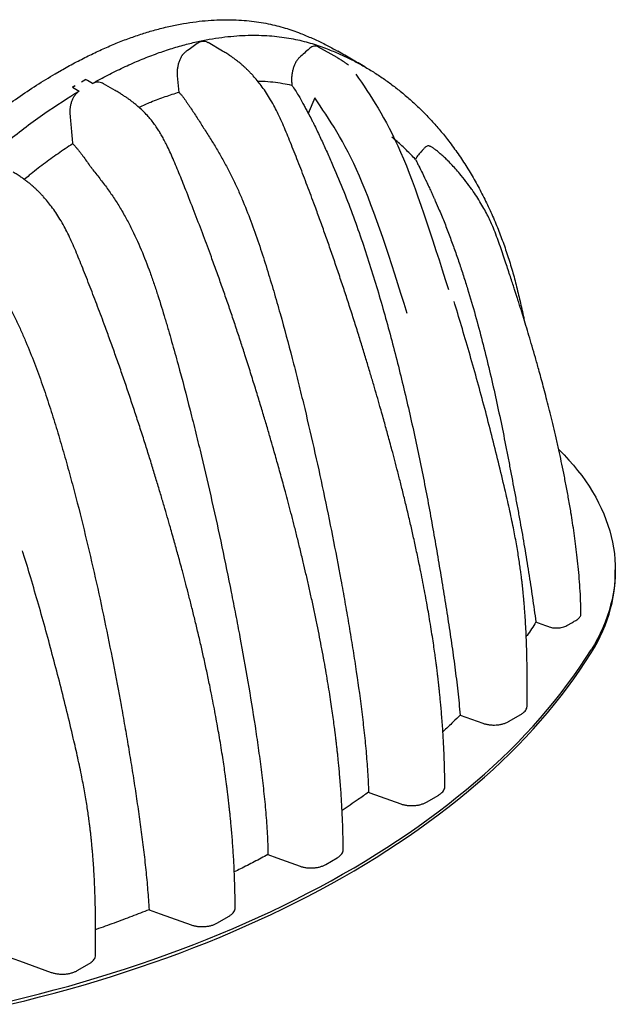
# Model space of a CAD drawing. Units: millimetres. Extents: x 848 to 35900, y 596 to 21728.
# Drawn here: x 2189 to 3057, y 9242 to 10676 of the extents above; entities that cross this region are included whole.
import ezdxf

# ---------------------------------------------------------------- set-up
doc = ezdxf.new("R2010")
doc.units = ezdxf.units.MM
doc.header["$LTSCALE"] = 85

msp = doc.modelspace()

# ---------------------------------------------------------------- linework, layer by layer
at = {"color": 7, "linetype": 'Continuous', "lineweight": 25}
for p, q in [((2484.99, 10630.36), (2463.67, 10642.67)), ((2651.58, 10620.81), (2624.82, 10636.26)), ((2241.03, 10597.19), (2250.01, 10602.38)), ((2279.31, 10585.46), (2284.22, 10588.29)), ((2418.96, 10594.46), (2421.31, 10570.14)), ((2585.52, 10584.34), (2585.84, 10580.34)), ((2266.29, 10577.89), (2276.17, 10572.19)), ((2267.64, 10578.72), (2270.33, 10580.27)), ((2328.61, 10572.87), (2311.36, 10582.83)), ((2619.02, 10562.29), (2609.59, 10539.66)), ((2848.08, 10428.67), (2848.21, 10428.55)), ((3056.92, 9870.43), (3056.92, 9875)), ((2830.94, 9663.24), (2863.85, 9651.37)), ((2901.58, 9653.85), (2919.54, 9664.22)), ((2781.76, 9536.39), (2799.72, 9546.76)), ((2635.09, 9445.59), (2651.67, 9455.16)), ((2476.43, 9360.13), (2494.39, 9370.49)), ((2272.96, 9290.96), (2290.92, 9301.32))]:
    msp.add_line(p, q, dxfattribs=at)
at = {"color": 7, "linetype": 'Continuous', "lineweight": 25, "flags": 128}
for points in [[(2974.51, 10050.03), (2975.19, 10049.36), (2982.36, 10042.07), (2989.23, 10034.68), (2995.78, 10027.2), (3002.01, 10019.62), (3007.92, 10011.96), (3013.51, 10004.23), (3018.78, 9996.41), (3023.71, 9988.53), (3028.31, 9980.57), (3032.58, 9972.56), (3036.51, 9964.49), (3040.1, 9956.36), (3043.34, 9948.19), (3046.25, 9939.98), (3048.8, 9931.72), (3051.01, 9923.43), (3052.87, 9915.12), (3054.38, 9906.78), (3055.54, 9898.42), (3056.35, 9890.05), (3056.8, 9881.67), (3056.91, 9873.29), (3056.66, 9864.9), (3056.06, 9856.53), (3055.11, 9848.16), (3053.81, 9839.81), (3052.15, 9831.48), (3050.15, 9823.18), (3047.8, 9814.9), (3045.1, 9806.66), (3042.06, 9798.46), (3038.68, 9790.31), (3034.95, 9782.21), (3030.88, 9774.16), (3026.48, 9766.17), (3021.74, 9758.24)], [(3021.74, 9753.68), (3026.48, 9761.61), (3030.88, 9769.6), (3034.95, 9777.64), (3038.68, 9785.75), (3042.06, 9793.9), (3045.1, 9802.1), (3047.8, 9810.34), (3050.15, 9818.61), (3052.15, 9826.92), (3053.81, 9835.25), (3055.11, 9843.6), (3056.06, 9851.96), (3056.66, 9860.34), (3056.91, 9868.72), (3056.92, 9870.43)], [(2175.5, 9246.5), (2197.04, 9251.73), (2218.44, 9257.16), (2239.68, 9262.78), (2260.78, 9268.59), (2281.71, 9274.58), (2302.48, 9280.76), (2323.09, 9287.13), (2343.52, 9293.68), (2363.77, 9300.41), (2383.84, 9307.32), (2403.72, 9314.41), (2423.41, 9321.67), (2442.9, 9329.11), (2462.19, 9336.73), (2481.28, 9344.51), (2500.15, 9352.47), (2518.81, 9360.59), (2537.25, 9368.88), (2555.46, 9377.33), (2573.45, 9385.94), (2591.2, 9394.72), (2608.71, 9403.65), (2625.99, 9412.73), (2643.02, 9421.97), (2659.79, 9431.36), (2676.32, 9440.9), (2692.58, 9450.59), (2708.59, 9460.42), (2724.33, 9470.39), (2739.8, 9480.5), (2755, 9490.75), (2769.92, 9501.13), (2784.56, 9511.65), (2798.92, 9522.29), (2812.99, 9533.06), (2826.77, 9543.96), (2840.25, 9554.98), (2853.44, 9566.11), (2866.33, 9577.36), (2878.92, 9588.73), (2891.2, 9600.21), (2903.17, 9611.8), (2914.83, 9623.49), (2926.17, 9635.28), (2937.2, 9647.18), (2947.91, 9659.17), (2958.29, 9671.25), (2968.35, 9683.43), (2978.08, 9695.69), (2987.48, 9708.04), (2996.55, 9720.48), (3005.28, 9732.99), (3013.68, 9745.58), (3021.74, 9758.24)], [(2175.5, 9241.94), (2197.04, 9247.17), (2218.44, 9252.6), (2239.68, 9258.22), (2260.78, 9264.02), (2281.71, 9270.02), (2302.48, 9276.2), (2323.09, 9282.56), (2343.52, 9289.11), (2363.77, 9295.84), (2383.84, 9302.75), (2403.72, 9309.84), (2423.41, 9317.11), (2442.9, 9324.55), (2462.19, 9332.16), (2481.28, 9339.95), (2500.15, 9347.9), (2518.81, 9356.03), (2537.25, 9364.32), (2555.46, 9372.77), (2573.45, 9381.38), (2591.2, 9390.15), (2608.71, 9399.09), (2625.99, 9408.17), (2643.02, 9417.41), (2659.79, 9426.8), (2676.32, 9436.34), (2692.58, 9446.03), (2708.59, 9455.86), (2724.33, 9465.83), (2739.8, 9475.94), (2755, 9486.19), (2769.92, 9496.57), (2784.56, 9507.08), (2798.92, 9517.73), (2812.99, 9528.5), (2826.77, 9539.4), (2840.25, 9550.41), (2853.44, 9561.55), (2866.33, 9572.8), (2878.92, 9584.17), (2891.2, 9595.65), (2903.17, 9607.23), (2914.83, 9618.92), (2926.17, 9630.72), (2937.2, 9642.61), (2947.91, 9654.6), (2958.29, 9666.69), (2968.35, 9678.87), (2978.08, 9691.13), (2987.48, 9703.48), (2996.55, 9715.92), (3005.28, 9728.43), (3013.68, 9741.02), (3021.74, 9753.68)], [(2697.47, 9550.88), (2699.44, 9550.17), (2744.45, 9533.93)], [(2550.97, 9460.02), (2563.84, 9455.38), (2597.78, 9443.14)], [(2377.86, 9379.76), (2394.11, 9373.9), (2439.12, 9357.67)], [(2172.77, 9311.01), (2188.9, 9305.19), (2235.23, 9288.47)]]:
    msp.add_lwpolyline(points, dxfattribs=at)
at = {"color": 7, "linetype": 'Continuous', "lineweight": 25}
for centre, radius, start, end in [((2297.85, 10564.7), 27.24, 117.15492, 120.01764), ((2282.55, 10552.93), 29.79, 120.02113, 123.07488)]:
    msp.add_arc(centre, radius, start, end, dxfattribs=at)
for points, knots in [([(2250.01, 10602.38), (2256.48, 10606.04), (2269.46, 10613.37), (2288.93, 10623.38), (2308.37, 10632.63), (2327.7, 10640.99), (2346.82, 10648.45), (2365.65, 10654.98), (2384.71, 10660.76), (2403.89, 10665.71), (2423.08, 10669.73), (2441.61, 10672.73), (2459.45, 10674.76), (2476.55, 10675.89), (2492.92, 10676.19), (2508.56, 10675.71), (2523.47, 10674.52), (2537.67, 10672.7), (2551.11, 10670.3), (2563.8, 10667.41), (2575.79, 10664.08), (2587.19, 10660.34), (2600.42, 10655.39), (2615.47, 10649.19), (2632.11, 10641.32), (2644.53, 10634.92), (2651.28, 10630.91), (2652.85, 10629.97)], [0, 0, 0, 0, 0.04289707, 0.08600205, 0.12916626, 0.17224, 0.21506988, 0.25752024, 0.2994624, 0.34486468, 0.38937134, 0.43289086, 0.47534364, 0.5166681, 0.55685017, 0.59587751, 0.63375953, 0.67051683, 0.70616787, 0.74012835, 0.77306312, 0.80498545, 0.8361069, 0.88668416, 0.93631908, 0.98514624, 1, 1, 1, 1]), ([(2295.31, 10583.25), (2302.77, 10587.36), (2317.72, 10595.59), (2340.1, 10606.59), (2362.37, 10616.54), (2384.41, 10625.28), (2406.06, 10632.8), (2426.83, 10638.97), (2446.63, 10643.9), (2465.44, 10647.68), (2483.6, 10650.48), (2501.08, 10652.35), (2517.85, 10653.35), (2533.9, 10653.55), (2549.24, 10653), (2563.88, 10651.77), (2577.82, 10649.92), (2591.03, 10647.53), (2603.51, 10644.65), (2615.3, 10641.36), (2626.53, 10637.66), (2639.66, 10632.75), (2654.65, 10626.56), (2671.31, 10618.73), (2687.3, 10610.3), (2702.65, 10601.25), (2717.43, 10591.62), (2731.67, 10581.41), (2745.88, 10570.28), (2760.01, 10558.16), (2774.01, 10545), (2787.44, 10531.19), (2800.29, 10516.76), (2813.31, 10500.81), (2826.35, 10483.2), (2839.3, 10463.82), (2851.43, 10443.68), (2862.76, 10422.83), (2873.29, 10401.29), (2882.83, 10379.53), (2891.45, 10357.6), (2899.19, 10335.57), (2906.22, 10312.98), (2912.6, 10289.85), (2918.2, 10266.13), (2922.06, 10249.06), (2923.99, 10239.86), (2924.24, 10238.67)], [0, 0, 0, 0, 0.0236339, 0.0473553, 0.0710563, 0.0946255, 0.1179616, 0.140971, 0.162288, 0.1831796, 0.2036066, 0.2235323, 0.2429321, 0.2618006, 0.2801323, 0.2979331, 0.315212, 0.3319778, 0.3479553, 0.3634565, 0.3784876, 0.3931495, 0.4173223, 0.4410448, 0.4643812, 0.4873955, 0.5101541, 0.5327203, 0.5551515, 0.5796943, 0.6041023, 0.628378, 0.6525237, 0.6765412, 0.7048072, 0.7329001, 0.7608221, 0.7885738, 0.8161547, 0.8435638, 0.869249, 0.8948024, 0.9202628, 0.9456694, 0.9710467, 0.9962707, 1, 1, 1, 1]), ([(2463.62, 10642.58), (2462.88, 10643.01), (2461.12, 10644.02), (2458.08, 10644.6), (2454.7, 10644.48), (2451.31, 10643.49), (2449.17, 10642.13), (2448.1, 10641.46)], [0, 0, 0, 0, 0.1540867, 0.3657969, 0.5774838, 0.7887329, 1, 1, 1, 1]), ([(2431.97, 10630.03), (2430.84, 10629.24), (2429.77, 10628.32), (2428.25, 10626.75), (2427.76, 10626.2), (2427.04, 10625.32), (2426.8, 10625.02), (2426.34, 10624.4), (2426.11, 10624.09), (2424.98, 10622.48), (2424.17, 10621.1), (2423.06, 10618.91), (2422.71, 10618.16), (2422.05, 10616.62), (2421.73, 10615.82), (2420.87, 10613.4), (2420.39, 10611.75), (2419.8, 10609.22), (2419.62, 10608.36), (2419.32, 10606.63), (2419.19, 10605.76), (2418.88, 10603.13), (2418.76, 10601.39), (2418.72, 10597.92), (2418.79, 10596.19), (2418.96, 10594.46)], [0, 0, 0, 0, 0.125, 0.125, 0.1875, 0.1875, 0.21875, 0.21875, 0.25, 0.25, 0.375, 0.375, 0.4375, 0.4375, 0.5, 0.5, 0.625, 0.625, 0.6875, 0.6875, 0.75, 0.75, 0.875, 0.875, 1, 1, 1, 1]), ([(2808.54, 9559.11), (2808.52, 9562.67), (2808.49, 9571.05), (2808.24, 9584.1), (2807.84, 9597.97), (2807.33, 9611.12), (2806.72, 9623.55), (2806.05, 9635.24), (2805.29, 9646.74), (2804.46, 9657.96), (2803.58, 9668.79), (2802.7, 9678.6), (2801.87, 9687.37), (2801.09, 9695.1), (2800.38, 9701.79), (2799.77, 9707.41), (2799.25, 9711.98), (2798.86, 9715.42), (2798.58, 9717.79), (2798.4, 9719.28), (2798.27, 9720.41), (2798.13, 9721.56), (2797.88, 9723.62), (2797.48, 9726.89), (2796.86, 9731.9), (2796.06, 9738.14), (2795.09, 9745.46), (2793.86, 9754.43), (2792.31, 9765.25), (2790.39, 9778.09), (2788.18, 9792.12), (2785.85, 9806.22), (2783.42, 9820.27), (2780.93, 9834.13), (2778.19, 9848.78), (2775.2, 9864.22), (2771.67, 9881.76), (2767.66, 9900.86), (2763.26, 9921.01), (2758.7, 9941.15), (2754.01, 9961.2), (2749.21, 9981.04), (2744.56, 9999.76), (2740.08, 10017.34), (2735.81, 10033.75), (2732.02, 10048.02), (2728.72, 10060.27), (2725.88, 10070.71), (2723.1, 10080.81), (2720.26, 10091), (2717.26, 10101.7), (2713.73, 10114.13), (2709.63, 10128.41), (2704.89, 10144.69), (2699.8, 10161.93), (2694.35, 10180.14), (2688.51, 10199.32), (2682.26, 10219.48), (2675.59, 10240.64), (2668.73, 10261.99), (2661.7, 10283.47), (2654.61, 10304.74), (2647.32, 10326.16), (2639.98, 10347.34), (2632.62, 10368.17), (2625.25, 10388.64), (2616.72, 10411.89), (2607.02, 10437.77), (2596.11, 10466.09), (2587.1, 10488.89), (2580.09, 10506.29), (2575.07, 10518.39), (2570, 10529.95), (2564.86, 10540.88), (2559.38, 10551.54), (2553.54, 10561.74), (2547.4, 10571.35), (2541.36, 10579.88), (2535.46, 10587.43), (2530.39, 10593.33), (2526.18, 10597.89), (2522.81, 10601.35), (2519.54, 10604.54), (2516.46, 10607.4), (2513.26, 10610.25), (2509.6, 10613.36), (2505.49, 10616.64), (2501.02, 10619.99), (2496.29, 10623.32), (2490.88, 10626.88), (2487.03, 10629.15), (2484.99, 10630.36)], [0, 0, 0, 0, 0.0105773, 0.0249199, 0.0384772, 0.0512606, 0.0632796, 0.0745419, 0.0850536, 0.0963744, 0.1066853, 0.1159899, 0.1242906, 0.1315885, 0.1378841, 0.1431775, 0.1474681, 0.1507555, 0.1528413, 0.1541277, 0.1549513, 0.1560198, 0.1573555, 0.1607578, 0.1651929, 0.1714317, 0.1782554, 0.1856645, 0.1965082, 0.2084114, 0.2213808, 0.2354245, 0.2474391, 0.2601523, 0.2735699, 0.2876985, 0.302491, 0.3215569, 0.3398516, 0.3573676, 0.3763171, 0.3942393, 0.4111224, 0.4269549, 0.4417255, 0.4554232, 0.4654264, 0.4747563, 0.483526, 0.4926158, 0.5022094, 0.5123103, 0.5260465, 0.5406341, 0.5560774, 0.5723825, 0.5895557, 0.6076034, 0.6265321, 0.6463482, 0.6649036, 0.6841574, 0.7034127, 0.7223584, 0.7409902, 0.7593042, 0.7772968, 0.8034131, 0.8288036, 0.8534593, 0.8647575, 0.8756726, 0.8861277, 0.8960634, 0.9054574, 0.9155527, 0.9248438, 0.933399, 0.9413117, 0.9486495, 0.9529642, 0.9570773, 0.9609915, 0.964771, 0.9680046, 0.9721951, 0.9773976, 0.9820097, 0.9872772, 0.9932526, 1, 1, 1, 1]), ([(2624.77, 10636.17), (2624.28, 10636.47), (2622.93, 10637.3), (2620.53, 10637.73), (2617.69, 10637.57), (2614.85, 10636.53), (2612.67, 10635.16), (2611.47, 10634.12), (2611.15, 10633.84)], [0, 0, 0, 0, 0.1172655, 0.3199023, 0.522554, 0.7243911, 0.9262675, 1, 1, 1, 1]), ([(2692.23, 10607.34), (2685.67, 10611.12), (2672.56, 10618.69), (2659.45, 10626.26), (2652.89, 10630.05)], [0, 0, 0, 0, 0.4999998, 1, 1, 1, 1]), ([(2597.08, 10621.22), (2596.09, 10620.34), (2595.16, 10619.34), (2593.38, 10617.1), (2592.54, 10615.86), (2590.96, 10613.15), (2590.24, 10611.71), (2588.93, 10608.68), (2588.35, 10607.1), (2587.31, 10603.76), (2586.88, 10602.06), (2586.17, 10598.6), (2585.89, 10596.84), (2585.59, 10594.14), (2585.51, 10593.24), (2585.4, 10591.44), (2585.36, 10590.55), (2585.32, 10587.87), (2585.38, 10586.1), (2585.52, 10584.34)], [0, 0, 0, 0, 0.125, 0.125, 0.25, 0.25, 0.375, 0.375, 0.5, 0.5, 0.625, 0.625, 0.75, 0.75, 0.8125, 0.8125, 0.875, 0.875, 1, 1, 1, 1]), ([(2668.1, 10610), (2667.24, 10610.63), (2665.05, 10612.25), (2661.29, 10614.82), (2656.64, 10617.83), (2653.33, 10619.78), (2651.57, 10620.81)], [0, 0, 0, 0, 0.1570972, 0.403653, 0.6832277, 1, 1, 1, 1]), ([(1582.61, 9296.09), (1583.87, 9342.49), (1588.14, 9393.4), (1596.03, 9448.62), (1598.58, 9465.52), (1604.51, 9503.38), (1610.72, 9539.58), (1616.95, 9573.76), (1625.4, 9617.7), (1642.72, 9691.13), (1674.93, 9798.59), (1711.94, 9899.26), (1754.22, 9996.35), (1791.7, 10072.83), (1821.66, 10128.28), (1853.5, 10184.01), (1877.14, 10222.68), (1898.67, 10255.83), (1902.2, 10261.21), (1918.75, 10286.35), (1947.05, 10326.6), (1992.39, 10383.19), (2034.67, 10430.73), (2073.86, 10470.01), (2107.24, 10500.32), (2133.13, 10522.24), (2159.69, 10543.09), (2195.71, 10569.2), (2223.02, 10586.65), (2241.03, 10597.19)], [0.00402805, 0.00402805, 0.00402805, 0.00402805, 0.125, 0.1328125, 0.140625, 0.16666667, 0.2265625, 0.23046875, 0.25, 0.33333333, 0.40625, 0.5, 0.5625, 0.625, 0.671875, 0.6875, 0.75, 0.7578125, 0.75990361, 0.76171875, 0.8125, 0.84375, 0.875, 0.90625, 0.921875, 0.9375, 0.953125, 0.96875, 1, 1, 1, 1]), ([(2311.32, 10582.76), (2310.33, 10583.3), (2308.18, 10584.47), (2304.53, 10585.18), (2301.03, 10585.1), (2297.92, 10584.4), (2296.18, 10583.63), (2295.31, 10583.25)], [0, 0, 0, 0, 0.2002913, 0.4377929, 0.6752332, 0.8376196, 1, 1, 1, 1]), ([(2585.84, 10580.34), (2581.39, 10581.24), (2572.34, 10583.09), (2558.14, 10584.96), (2546.07, 10586.09), (2538.6, 10586.26), (2536.23, 10586.32)], [0, 0, 0, 0, 0.2778897, 0.5650507, 0.8617605, 1, 1, 1, 1]), ([(1621.79, 9273.47), (1623.05, 9319.87), (1627.32, 9370.78), (1635.22, 9426), (1637.76, 9442.9), (1643.69, 9480.76), (1649.9, 9516.96), (1656.13, 9551.14), (1664.58, 9595.08), (1681.9, 9668.51), (1714.11, 9775.97), (1751.13, 9876.64), (1793.4, 9973.73), (1830.89, 10050.21), (1860.84, 10105.66), (1892.69, 10161.39), (1916.32, 10200.06), (1937.86, 10233.21), (1941.38, 10238.59), (1957.93, 10263.73), (1986.24, 10303.98), (2031.57, 10360.57), (2073.86, 10408.11), (2113.04, 10447.39), (2146.42, 10477.7), (2172.32, 10499.62), (2198.88, 10520.47), (2233.55, 10545.61), (2259.48, 10562.28), (2276.17, 10572.19)], [0.00402805, 0.00402805, 0.00402805, 0.00402805, 0.125, 0.1328125, 0.140625, 0.16666667, 0.2265625, 0.23046875, 0.25, 0.33333333, 0.40625, 0.5, 0.5625, 0.625, 0.671875, 0.6875, 0.75, 0.7578125, 0.75990361, 0.76171875, 0.8125, 0.84375, 0.875, 0.90625, 0.921875, 0.9375, 0.953125, 0.96875, 0.99766473, 0.99766473, 0.99766473, 0.99766473]), ([(2276.17, 10572.19), (2275.01, 10571.41), (2273.92, 10570.52), (2272.35, 10569.01), (2271.85, 10568.48), (2270.86, 10567.36), (2270.38, 10566.78), (2268.99, 10564.94), (2268.15, 10563.63), (2267, 10561.56), (2266.64, 10560.86), (2265.96, 10559.41), (2265.63, 10558.66), (2264.73, 10556.38), (2264.22, 10554.82), (2263.39, 10551.65), (2263.07, 10550.03), (2262.6, 10546.73), (2262.47, 10545.09), (2262.38, 10541.82), (2262.43, 10540.19), (2262.58, 10538.57)], [0, 0, 0, 0, 0.125, 0.125, 0.1875, 0.1875, 0.25, 0.25, 0.375, 0.375, 0.4375, 0.4375, 0.5, 0.5, 0.625, 0.625, 0.75, 0.75, 0.875, 0.875, 1, 1, 1, 1]), ([(2660.48, 9467.52), (2660.47, 9471.18), (2660.43, 9479.77), (2660.16, 9493.11), (2659.72, 9507.25), (2659.16, 9520.63), (2658.51, 9533.24), (2657.79, 9545.06), (2656.99, 9556.64), (2656.13, 9567.86), (2655.22, 9578.61), (2654.33, 9588.25), (2653.5, 9596.76), (2652.74, 9604.14), (2652.07, 9610.36), (2651.51, 9615.43), (2651.07, 9619.33), (2650.76, 9621.98), (2650.57, 9623.58), (2650.42, 9624.93), (2650.2, 9626.77), (2649.86, 9629.56), (2649.42, 9633.17), (2648.88, 9637.59), (2647.99, 9644.54), (2646.73, 9654.08), (2645.05, 9666.26), (2643.13, 9679.39), (2640.98, 9693.49), (2638.55, 9708.58), (2635.84, 9724.66), (2632.82, 9741.74), (2629.6, 9759.17), (2626.18, 9776.88), (2622.59, 9794.81), (2618.73, 9813.42), (2614.68, 9832.23), (2610.56, 9850.77), (2606.45, 9868.69), (2602.18, 9886.85), (2597.76, 9905.17), (2593.22, 9923.56), (2588.8, 9941.03), (2584.53, 9957.56), (2580.42, 9973.17), (2576.57, 9987.59), (2572.97, 10000.85), (2569.63, 10013), (2566.45, 10024.43), (2563.31, 10035.61), (2559.63, 10048.59), (2555.21, 10063.95), (2549.97, 10081.9), (2544.3, 10101.02), (2538.21, 10121.26), (2531.69, 10142.57), (2524.74, 10164.9), (2517.91, 10186.5), (2511.2, 10207.3), (2504.65, 10227.23), (2497.79, 10247.7), (2490.69, 10268.42), (2483.46, 10289.11), (2476.07, 10309.79), (2467.29, 10333.92), (2456.98, 10361.63), (2444.99, 10393.04), (2435.13, 10418.32), (2427.64, 10437.3), (2422.68, 10449.68), (2417.77, 10461.65), (2412.96, 10473), (2408.3, 10483.51), (2404.01, 10492.62), (2400.08, 10500.39), (2396.48, 10506.98), (2392.93, 10512.97), (2389.06, 10518.98), (2384.82, 10525), (2380.17, 10530.95), (2374.8, 10537.18), (2368.65, 10543.53), (2363.29, 10548.42), (2359.48, 10551.66), (2357.01, 10553.69), (2353.97, 10556.09), (2350.63, 10558.6), (2347.01, 10561.21), (2343.16, 10563.86), (2338.8, 10566.71), (2333.89, 10569.77), (2330.43, 10571.8), (2328.61, 10572.87)], [0, 0, 0, 0, 0.0105517, 0.024724, 0.038101, 0.0506885, 0.0624913, 0.0735126, 0.0837548, 0.0947212, 0.1046303, 0.1134824, 0.121277, 0.1280134, 0.1336904, 0.1383068, 0.1418616, 0.1443536, 0.1455249, 0.1462227, 0.1480223, 0.1505579, 0.1538301, 0.1578397, 0.1625879, 0.1727424, 0.1837273, 0.1955442, 0.2081992, 0.2216997, 0.2360541, 0.2512681, 0.2673426, 0.2825088, 0.2983651, 0.3149071, 0.3317678, 0.3480853, 0.3638153, 0.3789512, 0.3958522, 0.4119319, 0.4271867, 0.4416152, 0.4552175, 0.4679955, 0.4792911, 0.48986, 0.4997064, 0.5091062, 0.5190009, 0.5335551, 0.5491552, 0.5657668, 0.5833495, 0.6018552, 0.6212283, 0.641465, 0.6580453, 0.6753125, 0.6932789, 0.7112655, 0.7291776, 0.7470883, 0.7650584, 0.7919543, 0.8192069, 0.8468872, 0.8578602, 0.8686975, 0.8791932, 0.8891568, 0.8984136, 0.9067992, 0.9132408, 0.9191547, 0.9246302, 0.9297572, 0.9361591, 0.9421822, 0.9479262, 0.9561623, 0.9640443, 0.9662158, 0.9689471, 0.9722756, 0.9762488, 0.9799317, 0.9841021, 0.988803, 0.9940835, 1, 1, 1, 1]), ([(2421.31, 10570.14), (2414.54, 10567.99), (2400.9, 10563.68), (2381.5, 10556.4), (2368.86, 10550.87), (2363.19, 10548.39)], [0, 0, 0, 0, 0.3529539, 0.7100618, 1, 1, 1, 1]), ([(2421.31, 10570.14), (2422.33, 10569.25), (2423.31, 10568.29), (2425.19, 10566.21), (2426.09, 10565.1), (2426.96, 10563.95)], [0, 0, 0, 0, 0.5, 0.5, 1, 1, 1, 1]), ([(2426.96, 10563.95), (2427.82, 10562.83), (2428.65, 10561.67), (2430.3, 10559.32), (2431.11, 10558.13), (2432.73, 10555.75), (2433.53, 10554.55), (2434.76, 10552.77), (2435.17, 10552.17), (2435.99, 10550.98), (2436.4, 10550.39), (2438.44, 10547.39), (2440.05, 10544.97), (2443.28, 10540.09), (2444.89, 10537.63), (2449.69, 10530.21), (2452.89, 10525.22), (2457.69, 10517.67), (2459.3, 10515.15), (2462.49, 10510.1), (2464.08, 10507.58), (2468.82, 10500), (2471.95, 10494.95), (2478.06, 10484.79), (2481.05, 10479.68), (2486.85, 10469.38), (2489.68, 10464.2), (2495.15, 10453.75), (2497.8, 10448.48), (2501.65, 10440.53), (2502.91, 10437.87), (2505.4, 10432.52), (2506.62, 10429.84), (2510.24, 10421.78), (2512.56, 10416.4), (2519.32, 10400.23), (2523.52, 10389.41), (2531.51, 10367.74), (2535.29, 10356.88), (2542.54, 10335.14), (2546.03, 10324.25), (2552.8, 10302.47), (2556.09, 10291.56), (2562.51, 10269.76), (2565.63, 10258.87), (2574.8, 10226.21), (2580.64, 10204.47), (2589.08, 10171.89), (2591.83, 10161.04), (2597.25, 10139.35), (2599.91, 10128.51), (2607.75, 10096.02), (2612.79, 10074.4), (2622.53, 10031.24), (2627.23, 10009.7), (2636.33, 9966.72), (2640.72, 9945.28), (2649.2, 9902.53), (2653.28, 9881.22), (2659.16, 9849.37), (2661.07, 9838.76), (2664.82, 9817.61), (2666.64, 9807.06), (2670.2, 9786.02), (2671.93, 9775.53), (2675.29, 9754.6), (2676.91, 9744.17), (2681.62, 9712.97), (2684.52, 9692.3), (2688.41, 9661.53), (2689.63, 9651.31), (2691.86, 9630.96), (2692.89, 9620.83), (2694.69, 9600.66), (2695.47, 9590.62), (2696.73, 9570.66), (2697.21, 9560.73), (2697.47, 9550.88)], [0, 0, 0, 0, 0.0039062, 0.0039062, 0.0078125, 0.0078125, 0.0117187, 0.0117187, 0.0136719, 0.0136719, 0.015625, 0.015625, 0.0234375, 0.0234375, 0.03125, 0.03125, 0.046875, 0.046875, 0.0546875, 0.0546875, 0.0625, 0.0625, 0.078125, 0.078125, 0.09375, 0.09375, 0.109375, 0.109375, 0.125, 0.125, 0.1328125, 0.1328125, 0.140625, 0.140625, 0.15625, 0.15625, 0.1875, 0.1875, 0.21875, 0.21875, 0.25, 0.25, 0.28125, 0.28125, 0.3125, 0.3125, 0.375, 0.375, 0.40625, 0.40625, 0.4375, 0.4375, 0.5, 0.5, 0.5625, 0.5625, 0.625, 0.625, 0.6875, 0.6875, 0.71875, 0.71875, 0.75, 0.75, 0.78125, 0.78125, 0.8125, 0.8125, 0.875, 0.875, 0.90625, 0.90625, 0.9375, 0.9375, 0.96875, 0.96875, 1, 1, 1, 1]), ([(2597.21, 10562.58), (2599.38, 10558.88), (2601.49, 10555.1), (2604.58, 10549.37), (2605.6, 10547.44), (2607.62, 10543.57), (2608.61, 10541.62), (2609.59, 10539.66)], [0, 0, 0, 0, 0.5, 0.5, 0.75, 0.75, 1, 1, 1, 1]), ([(2262.58, 10538.57), (2263.21, 10531.34), (2263.85, 10524.12), (2264.48, 10516.89), (2265.12, 10509.66), (2265.75, 10502.44), (2266.38, 10495.21)], [0, 0, 0, 0, 0.022286523, 0.022286523, 0.022286523, 0.044573056, 0.044573056, 0.044573056, 0.044573056]), ([(2609.59, 10539.66), (2611.23, 10536.72), (2612.82, 10533.75), (2615.14, 10529.27), (2615.91, 10527.77), (2617.42, 10524.77), (2618.16, 10523.26), (2621.84, 10515.71), (2624.73, 10509.66), (2630.43, 10497.51), (2633.23, 10491.43), (2638.76, 10479.23), (2641.47, 10473.14), (2649.47, 10454.83), (2654.6, 10442.62), (2664.47, 10418.13), (2669.2, 10405.88), (2678.3, 10381.36), (2682.67, 10369.09), (2691.09, 10344.53), (2695.15, 10332.23), (2702.99, 10307.64), (2706.78, 10295.35), (2714.11, 10270.77), (2717.65, 10258.48), (2721.09, 10246.19)], [0, 0, 0, 0, 0.03125, 0.03125, 0.046875, 0.046875, 0.0625, 0.0625, 0.125, 0.125, 0.1875, 0.1875, 0.25, 0.25, 0.375, 0.375, 0.5, 0.5, 0.625, 0.625, 0.75, 0.75, 0.875, 0.875, 1, 1, 1, 1]), ([(2765.85, 10472.68), (2761.52, 10477.15), (2752.85, 10486.13), (2741.4, 10496.83), (2734.15, 10502.85), (2731.65, 10504.94)], [0, 0, 0, 0, 0.3936746, 0.7902412, 1, 1, 1, 1]), ([(2266.38, 10495.21), (2259.31, 10490.51), (2245.17, 10481.11), (2224.15, 10465.72), (2207.78, 10453.16), (2198.5, 10445.42), (2196.08, 10443.41)], [0, 0, 0, 0, 0.29961516, 0.59860818, 0.89547787, 1, 1, 1, 1]), ([(2269.34, 10492.67), (2269.82, 10492.16), (2270.28, 10491.62), (2270.97, 10490.79), (2271.2, 10490.51), (2271.65, 10489.96), (2271.88, 10489.69), (2273.04, 10488.34), (2273.95, 10487.23), (2275.75, 10484.97), (2276.65, 10483.83), (2278.42, 10481.52), (2279.3, 10480.35), (2281.92, 10476.82), (2283.65, 10474.43), (2287.11, 10469.61), (2288.84, 10467.18), (2291.46, 10463.52), (2292.34, 10462.3), (2294.13, 10459.88), (2295.04, 10458.67), (2297.81, 10455.06), (2299.71, 10452.67), (2303.5, 10447.88), (2305.4, 10445.47), (2309.15, 10440.63), (2311.01, 10438.2), (2316.5, 10430.83), (2320.07, 10425.85), (2325.25, 10418.24), (2326.95, 10415.69), (2330.3, 10410.54), (2331.94, 10407.94), (2336.77, 10400.12), (2339.85, 10394.87), (2345.76, 10384.28), (2348.58, 10378.95), (2356.72, 10362.85), (2361.68, 10351.97), (2370.93, 10330.02), (2375.21, 10318.93), (2380.25, 10304.99), (2381.24, 10302.19), (2383.2, 10296.61), (2384.16, 10293.81), (2387, 10285.43), (2388.84, 10279.85), (2394.24, 10263.09), (2397.66, 10251.93), (2402.64, 10235.19), (2404.28, 10229.61), (2407.52, 10218.46), (2409.11, 10212.88), (2413.86, 10196.17), (2416.96, 10185.03), (2426.09, 10151.63), (2431.94, 10129.39), (2440.43, 10096.06), (2443.21, 10084.95), (2448.69, 10062.75), (2451.38, 10051.66), (2459.32, 10018.41), (2464.44, 9996.29), (2474.38, 9952.13), (2479.2, 9930.1), (2488.54, 9886.12), (2493.05, 9864.18), (2499.61, 9831.35), (2501.75, 9820.42), (2505.96, 9798.6), (2508.03, 9787.71), (2514.1, 9755.09), (2517.98, 9733.43), (2525.35, 9690.27), (2528.85, 9668.79), (2533.73, 9636.72), (2535.29, 9626.06), (2538.27, 9604.82), (2539.69, 9594.25), (2542.34, 9573.19), (2543.58, 9562.7), (2545.84, 9541.84), (2546.86, 9531.45), (2548.63, 9510.81), (2549.37, 9500.55), (2550.49, 9480.17), (2550.86, 9470.05), (2550.97, 9460.02)], [0, 0, 0, 0, 0.0019531, 0.0019531, 0.0029297, 0.0029297, 0.0039062, 0.0039062, 0.0078125, 0.0078125, 0.0117187, 0.0117187, 0.015625, 0.015625, 0.0234375, 0.0234375, 0.03125, 0.03125, 0.0351562, 0.0351562, 0.0390625, 0.0390625, 0.046875, 0.046875, 0.0546875, 0.0546875, 0.0625, 0.0625, 0.078125, 0.078125, 0.0859375, 0.0859375, 0.09375, 0.09375, 0.109375, 0.109375, 0.125, 0.125, 0.15625, 0.15625, 0.1875, 0.1875, 0.1953125, 0.1953125, 0.203125, 0.203125, 0.21875, 0.21875, 0.25, 0.25, 0.265625, 0.265625, 0.28125, 0.28125, 0.3125, 0.3125, 0.375, 0.375, 0.40625, 0.40625, 0.4375, 0.4375, 0.5, 0.5, 0.5625, 0.5625, 0.625, 0.625, 0.65625, 0.65625, 0.6875, 0.6875, 0.75, 0.75, 0.8125, 0.8125, 0.84375, 0.84375, 0.875, 0.875, 0.90625, 0.90625, 0.9375, 0.9375, 0.96875, 0.96875, 1, 1, 1, 1]), ([(2787.44, 10491.53), (2787.07, 10491.74), (2786.16, 10492.25), (2784.59, 10492.4), (2782.8, 10492.06), (2781.04, 10491.15), (2779.35, 10489.75), (2777.25, 10487.35), (2774.14, 10483.9), (2770.83, 10480.11), (2767.77, 10476.51), (2766.5, 10473.97), (2765.85, 10472.68)], [0, 0, 0, 0, 0.0534063, 0.1309017, 0.2073628, 0.2858874, 0.3577724, 0.4308544, 0.5775691, 0.7866892, 0.8916198, 1, 1, 1, 1]), ([(2811.91, 10471.8), (2810.21, 10473.44), (2806.97, 10476.58), (2802.22, 10480.81), (2798.5, 10483.91), (2795.74, 10486.07), (2793.85, 10487.47), (2792.09, 10488.71), (2790.46, 10489.79), (2788.92, 10490.74), (2787.94, 10491.3), (2787.46, 10491.57)], [0, 0, 0, 0, 0.219017, 0.4186914, 0.597365, 0.6784535, 0.7538202, 0.8233393, 0.8868815, 0.9443504, 1, 1, 1, 1]), ([(2765.85, 10472.68), (2766.62, 10471.11), (2767.42, 10469.5), (2769.06, 10466.22), (2769.9, 10464.55), (2772.46, 10459.43), (2774.2, 10455.92), (2775.96, 10452.33)], [0, 0, 0, 0, 0.25, 0.25, 0.5, 0.5, 1, 1, 1, 1]), ([(2848.11, 10428.69), (2845.25, 10432.65), (2839.51, 10440.59), (2831.4, 10450.61), (2824.15, 10458.96), (2817.93, 10465.73), (2813.72, 10469.95), (2811.65, 10472.02)], [0, 0, 0, 0, 0.2534406, 0.5076658, 0.6756682, 0.8405214, 1, 1, 1, 1]), ([(2503.21, 9382.85), (2503.19, 9386.41), (2503.16, 9394.79), (2502.91, 9407.84), (2502.51, 9421.71), (2502, 9434.86), (2501.39, 9447.28), (2500.72, 9458.98), (2499.96, 9470.48), (2499.13, 9481.69), (2498.25, 9492.53), (2497.37, 9502.33), (2496.54, 9511.11), (2495.76, 9518.84), (2495.06, 9525.52), (2494.44, 9531.15), (2493.92, 9535.72), (2493.53, 9539.15), (2493.25, 9541.52), (2493.07, 9543.02), (2492.94, 9544.15), (2492.8, 9545.29), (2492.55, 9547.36), (2492.15, 9550.62), (2491.53, 9555.64), (2490.73, 9561.88), (2489.76, 9569.2), (2488.53, 9578.17), (2486.99, 9588.98), (2485.06, 9601.83), (2482.85, 9615.86), (2480.52, 9629.96), (2478.09, 9644.01), (2475.6, 9657.86), (2472.86, 9672.51), (2469.87, 9687.96), (2466.34, 9705.49), (2462.33, 9724.6), (2457.94, 9744.75), (2453.38, 9764.89), (2448.68, 9784.94), (2443.88, 9804.78), (2439.23, 9823.5), (2434.75, 9841.07), (2430.48, 9857.49), (2426.69, 9871.75), (2423.39, 9884.01), (2420.55, 9894.44), (2417.77, 9904.54), (2414.93, 9914.74), (2411.93, 9925.44), (2408.4, 9937.86), (2404.3, 9952.15), (2399.56, 9968.43), (2394.47, 9985.67), (2389.02, 10003.87), (2383.18, 10023.06), (2376.93, 10043.22), (2370.27, 10064.38), (2363.41, 10085.73), (2356.37, 10107.21), (2349.28, 10128.48), (2341.99, 10149.9), (2334.65, 10171.08), (2327.29, 10191.91), (2319.92, 10212.38), (2311.39, 10235.63), (2301.69, 10261.5), (2290.78, 10289.83), (2281.77, 10312.62), (2274.77, 10330.02), (2269.74, 10342.13), (2264.67, 10353.69), (2259.54, 10364.62), (2254.05, 10375.27), (2248.21, 10385.48), (2242.07, 10395.09), (2236.03, 10403.62), (2230.13, 10411.17), (2225.06, 10417.07), (2220.85, 10421.63), (2217.48, 10425.08), (2214.21, 10428.28), (2211.14, 10431.14), (2207.93, 10433.99), (2204.27, 10437.09), (2200.16, 10440.38), (2195.69, 10443.73), (2190.96, 10447.06), (2185.55, 10450.61), (2181.7, 10452.89), (2179.66, 10454.1)], [0, 0, 0, 0, 0.0105773, 0.0249199, 0.0384772, 0.0512606, 0.0632796, 0.0745419, 0.0850536, 0.0963744, 0.1066853, 0.1159899, 0.1242906, 0.1315885, 0.1378841, 0.1431775, 0.1474681, 0.1507555, 0.1528413, 0.1541277, 0.1549513, 0.1560198, 0.1573555, 0.1607578, 0.1651929, 0.1714317, 0.1782554, 0.1856645, 0.1965082, 0.2084114, 0.2213808, 0.2354245, 0.2474391, 0.2601523, 0.2735699, 0.2876985, 0.302491, 0.3215569, 0.3398516, 0.3573676, 0.3763171, 0.3942393, 0.4111224, 0.4269549, 0.4417255, 0.4554232, 0.4654264, 0.4747563, 0.483526, 0.4926158, 0.5022094, 0.5123103, 0.5260465, 0.5406341, 0.5560774, 0.5723825, 0.5895557, 0.6076034, 0.6265321, 0.6463482, 0.6649036, 0.6841574, 0.7034127, 0.7223584, 0.7409902, 0.7593042, 0.7772968, 0.8034131, 0.8288036, 0.8534593, 0.8647575, 0.8756726, 0.8861277, 0.8960634, 0.9054574, 0.9155527, 0.9248438, 0.933399, 0.9413117, 0.9486495, 0.9529642, 0.9570773, 0.9609915, 0.964771, 0.9680046, 0.9721951, 0.9773976, 0.9820097, 0.9872772, 0.9932526, 1, 1, 1, 1]), ([(2775.96, 10452.33), (2778.05, 10448.08), (2780.14, 10443.76), (2782.74, 10438.26), (2783.26, 10437.16), (2784.31, 10434.94), (2784.83, 10433.82), (2786.39, 10430.48), (2787.43, 10428.24), (2789.49, 10423.74), (2790.52, 10421.49), (2792.05, 10418.09), (2792.57, 10416.96), (2793.33, 10415.26), (2793.59, 10414.69), (2794.1, 10413.56), (2794.35, 10412.99), (2796.64, 10407.89), (2798.62, 10403.34), (2800.56, 10398.77)], [0, 0, 0, 0, 0.25, 0.25, 0.3125, 0.3125, 0.375, 0.375, 0.5, 0.5, 0.625, 0.625, 0.6875, 0.6875, 0.71875, 0.71875, 0.75, 0.75, 1, 1, 1, 1]), ([(3006.79, 9810.74), (3006.74, 9815.55), (3006.63, 9826.45), (3005.8, 9843.55), (3004.54, 9861.64), (3002.94, 9879.21), (3001.1, 9896.12), (2999.08, 9912.4), (2996.95, 9928.04), (2994.7, 9943.17), (2992.06, 9959.76), (2988.99, 9977.69), (2985.47, 9996.84), (2981.9, 10015.1), (2978.3, 10032.52), (2974.59, 10049.73), (2970.76, 10066.71), (2966.84, 10083.44), (2963, 10099.29), (2959.24, 10114.3), (2955.59, 10128.49), (2952.06, 10141.89), (2948.65, 10154.53), (2944.82, 10168.48), (2940.54, 10183.68), (2935.82, 10200.07), (2931.25, 10215.56), (2926.86, 10230.15), (2922.67, 10243.85), (2919.56, 10253.83), (2917.45, 10260.54), (2916.19, 10264.52), (2914.74, 10269.09), (2913.07, 10274.34), (2911.17, 10280.23), (2908.92, 10287.19), (2906.3, 10295.23), (2903.3, 10304.36), (2900.06, 10314.12), (2896.47, 10324.83), (2892.58, 10336.32), (2888.45, 10348.42), (2884.13, 10360.56), (2879.92, 10371.43), (2875.7, 10381.18), (2871.51, 10389.95), (2866.7, 10399.13), (2861.22, 10408.7), (2855.07, 10418.64), (2850.56, 10425.2), (2848.24, 10428.57)], [0, 0, 0, 0, 0.025234, 0.0571643, 0.0878111, 0.1172455, 0.1455348, 0.172263, 0.1979879, 0.2227538, 0.2466106, 0.2792042, 0.3101561, 0.3395749, 0.3675563, 0.3941855, 0.4223969, 0.4490994, 0.4743683, 0.4982648, 0.5208366, 0.5421262, 0.5621717, 0.5811262, 0.6085647, 0.6345416, 0.6590805, 0.6821847, 0.7038631, 0.7241302, 0.729575, 0.7357311, 0.7429792, 0.7512898, 0.7606259, 0.7709415, 0.7842793, 0.7987782, 0.8142682, 0.8305284, 0.8495796, 0.8687507, 0.8878663, 0.9071054, 0.920368, 0.9344248, 0.9493883, 0.9653006, 0.9821737, 1, 1, 1, 1]), ([(2800.56, 10398.77), (2803.27, 10392.37), (2805.88, 10385.95), (2810.93, 10373.13), (2813.37, 10366.72), (2816.95, 10357.12), (2818.12, 10353.93), (2820.45, 10347.54), (2821.6, 10344.36), (2823.88, 10337.99), (2825.01, 10334.8), (2827.24, 10328.43), (2828.34, 10325.25), (2831.59, 10315.71), (2833.7, 10309.35), (2837.81, 10296.63), (2839.81, 10290.26), (2845.66, 10271.17), (2849.37, 10258.43), (2856.47, 10232.99), (2859.86, 10220.28), (2866.39, 10194.89), (2869.53, 10182.21), (2878.6, 10144.24), (2884.23, 10119.03), (2892.12, 10081.36), (2894.66, 10068.82), (2897.73, 10053.19), (2898.33, 10050.06), (2899.55, 10043.82), (2900.15, 10040.7), (2901.96, 10031.33), (2903.16, 10025.1), (2906.73, 10006.42), (2909.08, 9993.99), (2912.55, 9975.4), (2913.69, 9969.2), (2915.97, 9956.84), (2917.1, 9950.66), (2920.45, 9932.16), (2922.6, 9919.86), (2926.74, 9895.35), (2928.73, 9883.15), (2932.56, 9858.83), (2934.4, 9846.73), (2937.06, 9828.68), (2937.93, 9822.68), (2939.64, 9810.71), (2940.48, 9804.75), (2941.3, 9798.8)], [0, 0, 0, 0, 0.03125, 0.03125, 0.0625, 0.0625, 0.078125, 0.078125, 0.09375, 0.09375, 0.109375, 0.109375, 0.125, 0.125, 0.15625, 0.15625, 0.1875, 0.1875, 0.25, 0.25, 0.3125, 0.3125, 0.375, 0.375, 0.5, 0.5, 0.5625, 0.5625, 0.578125, 0.578125, 0.59375, 0.59375, 0.625, 0.625, 0.6875, 0.6875, 0.71875, 0.71875, 0.75, 0.75, 0.8125, 0.8125, 0.875, 0.875, 0.9375, 0.9375, 0.96875, 0.96875, 1, 1, 1, 1]), ([(2115.99, 10356.19), (2117.48, 10353.83), (2118.9, 10351.42), (2121.69, 10346.51), (2123.06, 10344.03), (2125.78, 10339.03), (2127.15, 10336.53), (2129.92, 10331.52), (2131.34, 10329.03), (2134.26, 10324.08), (2135.77, 10321.63), (2138.83, 10316.77), (2140.39, 10314.35), (2143.52, 10309.52), (2145.1, 10307.11), (2148.22, 10302.28), (2149.78, 10299.85), (2152.86, 10294.99), (2154.38, 10292.56), (2157.41, 10287.66), (2158.9, 10285.2), (2163.32, 10277.8), (2166.17, 10272.85), (2174.46, 10257.91), (2179.63, 10247.84), (2186.94, 10232.62), (2189.3, 10227.53), (2193.91, 10217.31), (2196.15, 10212.18), (2202.69, 10196.75), (2206.83, 10186.4), (2212.77, 10170.8), (2214.71, 10165.59), (2218.51, 10155.15), (2220.37, 10149.92), (2225.84, 10134.24), (2229.35, 10123.78), (2236.14, 10102.86), (2239.42, 10092.4), (2245.8, 10071.48), (2248.9, 10061.01), (2254.94, 10040.09), (2257.89, 10029.63), (2263.64, 10008.72), (2266.44, 9998.28), (2274.67, 9966.96), (2279.92, 9946.11), (2289.99, 9904.47), (2294.83, 9883.68), (2304.14, 9842.19), (2308.62, 9821.5), (2317.25, 9780.23), (2321.41, 9759.65), (2329.43, 9718.61), (2333.29, 9698.14), (2338.85, 9667.55), (2340.66, 9657.36), (2344.22, 9637.03), (2345.95, 9626.88), (2349.34, 9606.64), (2350.99, 9596.54), (2354.22, 9576.4), (2355.8, 9566.36), (2358.86, 9546.33), (2360.35, 9536.34), (2363.22, 9516.43), (2364.6, 9506.51), (2367.24, 9486.73), (2368.5, 9476.87), (2370.86, 9457.23), (2371.97, 9447.45), (2374.01, 9427.96), (2374.94, 9418.26), (2376.58, 9398.94), (2377.29, 9389.33), (2377.86, 9379.76)], [0, 0, 0, 0, 0.0078125, 0.0078125, 0.015625, 0.015625, 0.0234375, 0.0234375, 0.03125, 0.03125, 0.0390625, 0.0390625, 0.046875, 0.046875, 0.0546875, 0.0546875, 0.0625, 0.0625, 0.0703125, 0.0703125, 0.078125, 0.078125, 0.09375, 0.09375, 0.125, 0.125, 0.140625, 0.140625, 0.15625, 0.15625, 0.1875, 0.1875, 0.203125, 0.203125, 0.21875, 0.21875, 0.25, 0.25, 0.28125, 0.28125, 0.3125, 0.3125, 0.34375, 0.34375, 0.375, 0.375, 0.4375, 0.4375, 0.5, 0.5, 0.5625, 0.5625, 0.625, 0.625, 0.6875, 0.6875, 0.71875, 0.71875, 0.75, 0.75, 0.78125, 0.78125, 0.8125, 0.8125, 0.84375, 0.84375, 0.875, 0.875, 0.90625, 0.90625, 0.9375, 0.9375, 0.96875, 0.96875, 1, 1, 1, 1]), ([(2928.48, 9676.7), (2928.48, 9680.08), (2928.5, 9688.48), (2928.54, 9701.87), (2928.53, 9716.82), (2928.42, 9731.56), (2928.19, 9745.89), (2927.86, 9759.64), (2927.42, 9772.67), (2926.9, 9784.51), (2926.34, 9795.1), (2925.77, 9804.45), (2925.19, 9812.94), (2924.61, 9820.54), (2924.05, 9827.19), (2923.55, 9832.89), (2923.12, 9837.47), (2922.77, 9841), (2922.51, 9843.53), (2922.33, 9845.29), (2922.21, 9846.44), (2922.11, 9847.44), (2921.97, 9848.73), (2921.77, 9850.6), (2921.4, 9853.98), (2920.83, 9858.88), (2920.05, 9865.33), (2919.09, 9872.81), (2917.91, 9881.39), (2916.47, 9891.14), (2914.79, 9901.68), (2912.87, 9912.79), (2910.76, 9924.24), (2907.44, 9941.22), (2902.63, 9963.93), (2895.34, 9995.81), (2886.81, 10031.4), (2877.05, 10070.51), (2866.88, 10109.61), (2856.33, 10148.6), (2845.45, 10187.31), (2834.4, 10225.02), (2826.61, 10251.03), (2822.46, 10264.27), (2822.07, 10265.51)], [0, 0, 0, 0, 0.0185333, 0.0459734, 0.0733839, 0.100295, 0.1263255, 0.1511726, 0.1745923, 0.1963897, 0.2144551, 0.2310048, 0.245971, 0.2593008, 0.270953, 0.280896, 0.2891063, 0.2948552, 0.2992556, 0.3023015, 0.3039889, 0.3052209, 0.3074438, 0.3106781, 0.3148867, 0.3248726, 0.335941, 0.3480965, 0.3632335, 0.3797813, 0.3977393, 0.4166803, 0.4358822, 0.4553158, 0.5019087, 0.5493226, 0.6140242, 0.6787604, 0.7433761, 0.8077385, 0.8716857, 0.9347655, 0.993909, 1, 1, 1, 1]), ([(2721.09, 10246.19), (2724.6, 10233.67), (2728, 10221.17), (2734.61, 10196.18), (2737.82, 10183.71), (2747.18, 10146.32), (2753.08, 10121.44), (2761.47, 10084.21), (2764.2, 10071.81), (2769.5, 10047.04), (2772.07, 10034.66), (2777.08, 10009.96), (2779.51, 9997.63), (2784.21, 9973.02), (2786.49, 9960.73), (2790.92, 9936.2), (2793.07, 9923.97), (2796.2, 9905.68), (2797.24, 9899.6), (2799.28, 9887.45), (2800.3, 9881.39), (2802.31, 9869.3), (2803.32, 9863.27), (2805.31, 9851.22), (2806.29, 9845.21), (2809.22, 9827.23), (2811.13, 9815.31), (2813.91, 9797.49), (2814.82, 9791.57), (2816.6, 9779.74), (2817.48, 9773.84), (2820.03, 9756.19), (2821.65, 9744.47), (2824.69, 9721.12), (2826.11, 9709.49), (2828.72, 9686.31), (2829.9, 9674.76), (2830.94, 9663.24)], [0, 0, 0, 0, 0.0625, 0.0625, 0.125, 0.125, 0.25, 0.25, 0.3125, 0.3125, 0.375, 0.375, 0.4375, 0.4375, 0.5, 0.5, 0.5625, 0.5625, 0.59375, 0.59375, 0.625, 0.625, 0.65625, 0.65625, 0.6875, 0.6875, 0.75, 0.75, 0.78125, 0.78125, 0.8125, 0.8125, 0.875, 0.875, 0.9375, 0.9375, 1, 1, 1, 1]), ([(2299.86, 9313.8), (2299.86, 9317.19), (2299.88, 9325.59), (2299.92, 9338.98), (2299.91, 9353.93), (2299.8, 9368.67), (2299.58, 9382.99), (2299.24, 9396.75), (2298.8, 9409.78), (2298.28, 9421.61), (2297.72, 9432.21), (2297.15, 9441.56), (2296.57, 9450.05), (2295.99, 9457.64), (2295.44, 9464.3), (2294.93, 9470), (2294.5, 9474.58), (2294.15, 9478.1), (2293.9, 9480.64), (2293.71, 9482.4), (2293.59, 9483.55), (2293.49, 9484.54), (2293.35, 9485.84), (2293.15, 9487.71), (2292.78, 9491.08), (2292.22, 9495.98), (2291.43, 9502.44), (2290.47, 9509.92), (2289.3, 9518.5), (2287.86, 9528.25), (2286.17, 9538.79), (2284.25, 9549.9), (2282.14, 9561.34), (2278.82, 9578.33), (2274.01, 9601.04), (2266.73, 9632.92), (2258.19, 9668.51), (2248.43, 9707.62), (2238.26, 9746.72), (2227.71, 9785.7), (2216.83, 9824.42), (2205.79, 9862.13), (2198, 9888.13), (2193.84, 9901.36), (2193.46, 9902.59)], [0, 0, 0, 0, 0.0185338, 0.0459749, 0.0733862, 0.1002982, 0.1263294, 0.1511773, 0.1745978, 0.1963958, 0.2144618, 0.231012, 0.2459787, 0.259309, 0.2709615, 0.2809048, 0.2891153, 0.2948644, 0.299265, 0.302311, 0.3039984, 0.3052305, 0.3074534, 0.3106878, 0.3148966, 0.3248828, 0.3359515, 0.3481074, 0.3632449, 0.3797932, 0.3977517, 0.4166934, 0.4358959, 0.45533, 0.5019244, 0.5493398, 0.6140434, 0.6787816, 0.7433993, 0.8077638, 0.871713, 0.9347948, 0.9939401, 1, 1, 1, 1]), ([(2941.3, 9798.8), (2941.9, 9798.57), (2946.12, 9796.99), (2952.2, 9794.77), (2958.42, 9792.3), (2962.24, 9791.1), (2965.49, 9790.45), (2969.03, 9790.07), (2972.78, 9790.05), (2976.51, 9790.39), (2980.06, 9791.09), (2983.39, 9792.12), (2986.71, 9793.65), (2989.96, 9795.65), (2994.04, 9797.96), (2997.61, 9800.06), (3000.84, 9801.86), (3003.05, 9803.41), (3004.87, 9805.24), (3006.14, 9807.27), (3006.81, 9809.13), (3006.78, 9810.29), (3006.77, 9810.74)], [0, 0, 0, 0, 0.0247836, 0.1715987, 0.2450063, 0.282318, 0.3196297, 0.3615845, 0.404756, 0.4467108, 0.4898824, 0.5318358, 0.5750059, 0.6342525, 0.6935049, 0.7698516, 0.8080251, 0.8464107, 0.8883639, 0.9315338, 0.973487, 1, 1, 1, 1]), ([(2941.3, 9798.8), (2939.19, 9795.55), (2934.99, 9789.05), (2930.27, 9782.01), (2927.58, 9778.25), (2927.18, 9777.69)], [0, 0, 0, 0, 0.4599257, 0.91986649, 1, 1, 1, 1]), ([(2919.54, 9664.22), (2920.68, 9664.94), (2922.98, 9666.41), (2925.57, 9668.98), (2927.4, 9671.78), (2928.38, 9674.38), (2928.38, 9676.04), (2928.38, 9676.7)], [0, 0, 0, 0, 0.2112764, 0.4286669, 0.6399431, 0.8573327, 1, 1, 1, 1]), ([(2830.94, 9663.24), (2827.59, 9659.92), (2819.39, 9651.79), (2810.85, 9643.77), (2805.78, 9639.01)], [0, 0, 0, 0, 0.40769052, 1, 1, 1, 1]), ([(2863.85, 9651.37), (2865.31, 9650.84), (2866.83, 9650.39), (2869.97, 9649.65), (2871.6, 9649.35), (2874.96, 9648.91), (2876.65, 9648.77), (2880.04, 9648.67), (2881.75, 9648.69), (2885.17, 9648.92), (2886.85, 9649.11), (2890.11, 9649.66), (2891.71, 9650.01), (2894.03, 9650.66), (2894.79, 9650.89), (2896.26, 9651.39), (2896.97, 9651.66), (2899.05, 9652.51), (2900.36, 9653.15), (2901.58, 9653.85)], [0, 0, 0, 0, 0.125, 0.125, 0.25, 0.25, 0.375, 0.375, 0.5, 0.5, 0.625, 0.625, 0.75, 0.75, 0.8125, 0.8125, 0.875, 0.875, 1, 1, 1, 1]), ([(2799.72, 9546.76), (2800.85, 9547.47), (2803.13, 9548.92), (2805.68, 9551.47), (2807.5, 9554.23), (2808.47, 9556.81), (2808.47, 9558.46), (2808.46, 9559.11)], [0, 0, 0, 0, 0.211041, 0.4282022, 0.6392432, 0.8564044, 1, 1, 1, 1]), ([(2697.47, 9550.88), (2692.43, 9547.31), (2679.81, 9538.38), (2666.96, 9529.55), (2658.96, 9524.39), (2658.95, 9524.38)], [0, 0, 0, 0, 0.3994558, 0.9989622, 1, 1, 1, 1]), ([(2744.45, 9533.93), (2745.9, 9533.41), (2747.4, 9532.97), (2750.51, 9532.23), (2752.11, 9531.93), (2755.44, 9531.5), (2757.11, 9531.37), (2760.47, 9531.26), (2762.15, 9531.29), (2765.54, 9531.51), (2767.19, 9531.7), (2770.42, 9532.24), (2772, 9532.59), (2774.3, 9533.23), (2775.05, 9533.46), (2776.5, 9533.96), (2777.21, 9534.22), (2779.26, 9535.06), (2780.55, 9535.69), (2781.76, 9536.39)], [0, 0, 0, 0, 0.125, 0.125, 0.25, 0.25, 0.375, 0.375, 0.5, 0.5, 0.625, 0.625, 0.75, 0.75, 0.8125, 0.8125, 0.875, 0.875, 1, 1, 1, 1]), ([(2651.67, 9455.16), (2652.8, 9455.88), (2655.08, 9457.33), (2657.64, 9459.88), (2659.45, 9462.64), (2660.42, 9465.21), (2660.42, 9466.86), (2660.42, 9467.52)], [0, 0, 0, 0, 0.21101314, 0.42814569, 0.63915882, 0.85629129, 1, 1, 1, 1]), ([(2550.97, 9460.02), (2544.34, 9456.5), (2531.1, 9449.46), (2514.73, 9441.09), (2504.92, 9436.29), (2501.98, 9434.85)], [0, 0, 0, 0, 0.4117038, 0.8235387, 1, 1, 1, 1]), ([(2597.78, 9443.14), (2599.23, 9442.62), (2600.73, 9442.17), (2603.84, 9441.43), (2605.45, 9441.14), (2608.77, 9440.7), (2610.44, 9440.57), (2613.8, 9440.47), (2615.49, 9440.49), (2618.87, 9440.72), (2620.53, 9440.91), (2623.76, 9441.45), (2625.33, 9441.79), (2627.63, 9442.43), (2628.38, 9442.67), (2629.84, 9443.16), (2630.54, 9443.43), (2632.6, 9444.27), (2633.89, 9444.9), (2635.09, 9445.59)], [0, 0, 0, 0, 0.125, 0.125, 0.25, 0.25, 0.375, 0.375, 0.5, 0.5, 0.625, 0.625, 0.75, 0.75, 0.8125, 0.8125, 0.875, 0.875, 1, 1, 1, 1]), ([(2377.86, 9379.76), (2369.46, 9376.46), (2352.65, 9369.85), (2326.97, 9360.33), (2309.38, 9353.95), (2300.25, 9350.84), (2299.9, 9350.72)], [0, 0, 0, 0, 0.3286585, 0.657448, 0.9866304, 1, 1, 1, 1]), ([(2494.39, 9370.49), (2495.52, 9371.21), (2497.8, 9372.66), (2500.36, 9375.21), (2502.17, 9377.97), (2503.14, 9380.54), (2503.14, 9382.19), (2503.14, 9382.85)], [0, 0, 0, 0, 0.211041, 0.4282022, 0.6392432, 0.8564044, 1, 1, 1, 1]), ([(2439.12, 9357.67), (2440.57, 9357.15), (2442.07, 9356.71), (2445.18, 9355.97), (2446.78, 9355.67), (2450.11, 9355.24), (2451.78, 9355.1), (2455.14, 9355), (2456.82, 9355.03), (2460.21, 9355.25), (2461.87, 9355.44), (2465.09, 9355.98), (2466.67, 9356.33), (2468.97, 9356.97), (2469.72, 9357.2), (2471.17, 9357.69), (2471.88, 9357.96), (2473.94, 9358.8), (2475.23, 9359.43), (2476.43, 9360.13)], [0, 0, 0, 0, 0.125, 0.125, 0.25, 0.25, 0.375, 0.375, 0.5, 0.5, 0.625, 0.625, 0.75, 0.75, 0.8125, 0.8125, 0.875, 0.875, 1, 1, 1, 1]), ([(2290.92, 9301.32), (2292.06, 9302.05), (2294.36, 9303.52), (2296.95, 9306.09), (2298.78, 9308.88), (2299.77, 9311.48), (2299.76, 9313.15), (2299.76, 9313.81)], [0, 0, 0, 0, 0.21127638, 0.42866692, 0.63994314, 0.85733267, 1, 1, 1, 1]), ([(2235.23, 9288.47), (2236.69, 9287.95), (2238.21, 9287.5), (2241.35, 9286.75), (2242.98, 9286.45), (2246.34, 9286.01), (2248.03, 9285.88), (2251.43, 9285.77), (2253.13, 9285.8), (2256.56, 9286.03), (2258.23, 9286.22), (2261.5, 9286.76), (2263.09, 9287.11), (2265.42, 9287.76), (2266.17, 9288), (2267.64, 9288.5), (2268.36, 9288.77), (2270.44, 9289.62), (2271.74, 9290.25), (2272.96, 9290.96)], [0, 0, 0, 0, 0.125, 0.125, 0.25, 0.25, 0.375, 0.375, 0.5, 0.5, 0.625, 0.625, 0.75, 0.75, 0.8125, 0.8125, 0.875, 0.875, 1, 1, 1, 1])]:
    msp.add_open_spline(points, degree=3, knots=knots, dxfattribs=at)
for points in [[(2448.1, 10641.46), (2442.76, 10637.63), (2437.38, 10633.82), (2431.97, 10630.03)], [(2611.15, 10633.84), (2606.49, 10629.62), (2601.8, 10625.42), (2597.08, 10621.22)], [(2295.31, 10583.25), (2292.01, 10585.15), (2288.71, 10587.05), (2285.42, 10588.95)], [(2679.01, 10596.92), (2700.5, 10565.5), (2743.47, 10502.66), (2789.27, 10361.34), (2813.87, 10282.91)], [(2585.84, 10580.34), (2589.14, 10575.69), (2592.27, 10570.86), (2595.27, 10565.87)], [(2595.27, 10565.87), (2595.92, 10564.78), (2596.57, 10563.69), (2597.21, 10562.58)], [(2753.88, 10248.27), (2729.28, 10326.7), (2683.48, 10468.03), (2640.5, 10530.87), (2619.02, 10562.29)], [(2266.38, 10495.21), (2267.44, 10494.54), (2268.41, 10493.67), (2269.34, 10492.67)]]:
    msp.add_open_spline(points, degree=3, dxfattribs=at)

doc.saveas('drawing.dxf')
